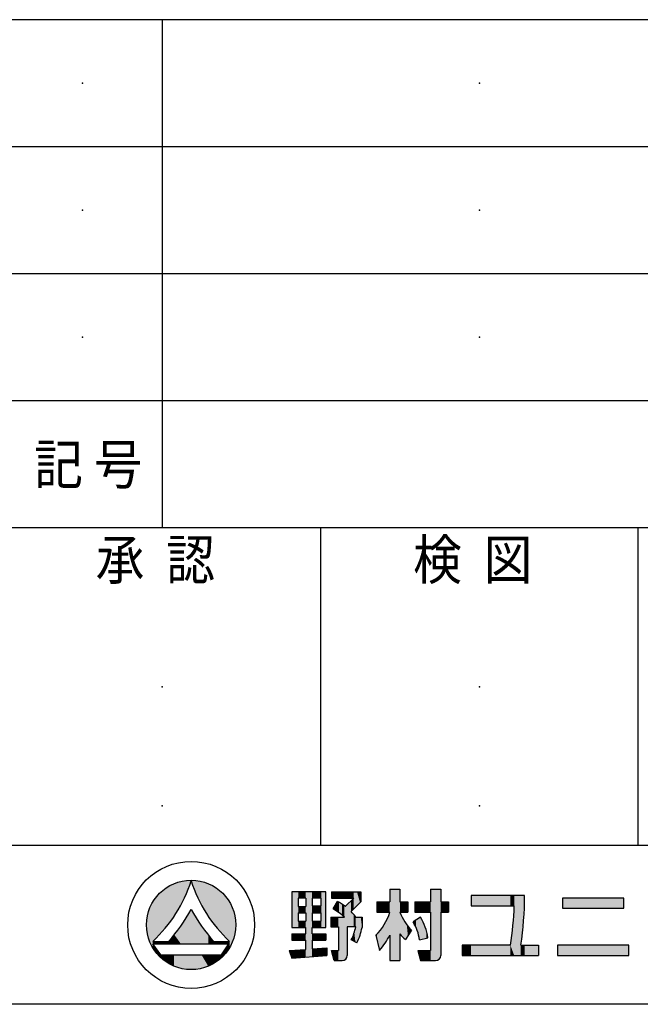
# Model space of a CAD drawing. Extents: x -583 to 637, y -407 to 433.
# Drawn here: x 81 to 198, y -392 to -206 of the extents above; entities that cross this region are included whole.
import ezdxf

# ---------------------------------------------------------------- set-up
doc = ezdxf.new("R2010")
doc.units = 0
doc.layers.get('0').update_dxf_attribs({"linetype": 'CONTINUOUS'})
doc.layers.add('1', color=7, linetype='CONTINUOUS')
doc.styles.add('CONVERTER_11', font='txt.shx', dxfattribs={"width": 0.9})

# ---------------------------------------------------------------- blocks, each defined once
blk = doc.blocks.new('*U23')
at = {"layer": '1', "color": 2, "linetype": 'CONTINUOUS'}
for points in [[(61.071, -124.469), (61.071, -123.826), (64.928, -124.469)], [(64.928, -124.469), (61.071, -123.826), (64.928, -123.826)]]:
    blk.add_solid(points, dxfattribs=at)
blk = doc.blocks.new('*U29')
at = {"layer": '1', "color": 2, "linetype": 'CONTINUOUS'}
for points in [[(55.305, -124.308), (55.305, -123.665), (57.789, -124.308)], [(57.789, -124.308), (55.305, -123.665), (57.789, -123.665)], [(57.789, -124.308), (57.789, -123.665), (58.026, -124.308)], [(58.026, -124.308), (57.789, -123.665), (58.026, -123.665)], [(58.026, -127.442), (58.026, -123.665), (58.439, -127.442)], [(58.439, -127.442), (58.026, -123.665), (58.439, -123.665)], [(58.439, -126.799), (58.439, -123.665), (58.68, -123.665)], [(58.026, -127.442), (57.789, -126.799), (58.026, -124.308)], [(54.743, -127.442), (54.743, -126.799), (55.305, -127.442)], [(55.305, -127.442), (54.743, -126.799), (55.305, -126.799)], [(55.305, -127.442), (55.305, -126.799), (57.789, -127.442)], [(57.789, -127.442), (55.305, -126.799), (57.789, -126.799)], [(57.789, -127.442), (57.789, -126.799), (58.026, -127.442)], [(58.439, -127.442), (58.439, -126.799), (58.68, -127.442)], [(58.68, -127.442), (58.439, -126.799), (58.68, -126.799)], [(58.68, -127.442), (58.68, -126.799), (59.564, -127.442)], [(59.564, -127.442), (58.68, -126.799), (59.564, -126.799)]]:
    blk.add_solid(points, dxfattribs=at)
blk = doc.blocks.new('*U30')
at = {"layer": '1', "color": 2, "linetype": 'CONTINUOUS'}
for points in [[(60.75, -127.442), (60.75, -126.799), (65.25, -127.442)], [(65.25, -127.442), (60.75, -126.799), (65.25, -126.799)]]:
    blk.add_solid(points, dxfattribs=at)
blk = doc.blocks.new('*U31')
at = {"layer": '1', "color": 2, "linetype": 'CONTINUOUS'}
for points in [[(50.183, -127.763), (50.183, -123.263), (50.825, -127.763)], [(50.825, -127.763), (50.183, -123.263), (50.825, -123.263)], [(49.379, -124.71), (49.379, -124.067), (49.54, -124.71)], [(49.54, -124.71), (49.379, -124.067), (49.54, -124.067)], [(49.54, -124.71), (49.54, -124.067), (49.678, -124.71)], [(49.678, -124.71), (49.54, -124.067), (49.678, -124.067)], [(49.678, -124.71), (49.678, -124.067), (49.89, -124.71)], [(49.89, -124.71), (49.678, -124.067), (49.89, -124.067)], [(49.89, -124.71), (49.89, -124.067), (49.976, -124.71)], [(49.976, -124.71), (49.89, -124.067), (49.976, -124.067)], [(49.976, -124.71), (49.976, -124.067), (50.183, -124.71)], [(50.183, -124.71), (49.976, -124.067), (50.183, -124.067)], [(50.825, -124.71), (50.825, -124.067), (51.013, -124.71)], [(51.013, -124.71), (50.825, -124.067), (51.013, -124.067)], [(51.013, -124.71), (51.013, -124.067), (51.169, -124.71)], [(51.169, -124.71), (51.013, -124.067), (51.169, -124.067)], [(51.169, -124.71), (51.169, -124.067), (51.256, -124.71)], [(51.256, -124.71), (51.169, -124.067), (51.256, -124.067)], [(51.256, -124.71), (51.256, -124.067), (51.325, -124.71)], [(51.325, -124.71), (51.256, -124.067), (51.325, -124.067)], [(50.183, -126.156), (49.976, -125.242), (50.183, -124.71)], [(50.825, -126.079), (50.825, -124.71), (51.013, -126.277)], [(51.013, -126.277), (50.825, -124.71), (51.013, -125.117)], [(51.013, -126.277), (51.013, -125.117), (51.169, -126.442)], [(51.169, -126.442), (51.013, -125.117), (51.169, -125.36)], [(49.678, -126.938), (49.54, -125.885), (49.678, -125.729)], [(49.89, -126.658), (49.678, -125.729), (49.89, -125.382)], [(49.678, -126.938), (49.678, -125.729), (49.89, -126.658)], [(49.976, -126.511), (49.89, -125.382), (49.976, -125.242)], [(49.89, -126.658), (49.89, -125.382), (49.976, -126.511)], [(49.976, -126.511), (49.976, -125.242), (50.183, -126.156)], [(51.169, -126.442), (51.169, -125.36), (51.256, -126.303)], [(51.256, -126.303), (51.169, -125.36), (51.256, -125.495)], [(51.256, -126.303), (51.256, -125.495), (51.325, -126.192)], [(51.325, -126.192), (51.256, -125.495), (51.325, -125.576)], [(51.325, -126.192), (51.325, -125.576), (51.549, -125.835)], [(49.379, -126.478), (49.299, -126.156), (49.379, -126.066)], [(49.54, -127.121), (49.379, -126.066), (49.54, -125.885)], [(49.379, -126.478), (49.379, -126.066), (49.54, -127.121)], [(49.54, -127.121), (49.54, -125.885), (49.678, -126.938)]]:
    blk.add_solid(points, dxfattribs=at)
blk = doc.blocks.new('*U32')
at = {"layer": '1', "color": 2, "linetype": 'CONTINUOUS'}
for points in [[(52.754, -127.763), (52.754, -123.263), (53.075, -127.763)], [(53.075, -127.763), (52.754, -123.263), (53.075, -123.263)], [(53.075, -127.763), (53.075, -123.263), (53.138, -127.757)], [(53.138, -127.757), (53.075, -123.263), (53.138, -123.263)], [(53.138, -127.757), (53.138, -123.263), (53.198, -127.739)], [(53.198, -127.739), (53.138, -123.263), (53.198, -123.263)], [(53.198, -127.739), (53.198, -123.263), (53.254, -127.709)], [(53.254, -127.709), (53.198, -123.263), (53.254, -123.263)], [(53.254, -127.709), (53.254, -123.263), (53.303, -127.669)], [(53.303, -127.669), (53.254, -123.263), (53.303, -123.263)], [(53.303, -127.669), (53.303, -123.263), (53.343, -127.621)], [(53.343, -127.621), (53.303, -123.263), (53.343, -123.263)], [(53.343, -127.621), (53.343, -123.263), (53.372, -127.565)], [(53.372, -127.565), (53.343, -123.263), (53.372, -123.263)], [(53.372, -127.565), (53.372, -123.263), (53.391, -127.505)], [(53.391, -127.505), (53.372, -123.263), (53.391, -123.263)], [(53.391, -127.505), (53.391, -123.263), (53.397, -127.442)], [(53.397, -127.442), (53.391, -123.263), (53.397, -123.263)], [(51.754, -124.71), (51.754, -124.067), (51.95, -124.71)], [(51.95, -124.71), (51.754, -124.067), (51.95, -124.067)], [(51.95, -124.71), (51.95, -124.067), (52.111, -124.71)], [(52.111, -124.71), (51.95, -124.067), (52.111, -124.067)], [(52.111, -124.71), (52.111, -124.067), (52.754, -124.71)], [(52.754, -124.71), (52.111, -124.067), (52.754, -124.067)], [(53.397, -124.71), (53.397, -124.067), (53.879, -124.71)], [(53.879, -124.71), (53.397, -124.067), (53.879, -124.067)], [(52.111, -127.763), (51.95, -127.121), (52.111, -127.121)], [(52.111, -127.763), (52.111, -127.121), (52.754, -127.763)], [(52.754, -127.763), (52.111, -127.121), (52.754, -127.121)]]:
    blk.add_solid(points, dxfattribs=at)
blk = doc.blocks.new('*U35')
at = {"layer": '1', "color": 2, "linetype": 'CONTINUOUS'}
for points in [[(46.515, -123.824), (46.515, -123.424), (46.612, -123.824)], [(46.612, -123.824), (46.515, -123.424), (46.612, -123.424)], [(46.612, -123.824), (46.612, -123.424), (46.676, -123.824)], [(46.676, -123.824), (46.612, -123.424), (46.676, -123.424)], [(46.676, -123.824), (46.676, -123.424), (46.887, -123.824)], [(46.887, -123.824), (46.676, -123.424), (46.887, -123.424)], [(46.887, -123.824), (46.887, -123.424), (46.951, -123.824)], [(46.951, -123.824), (46.887, -123.424), (46.951, -123.424)], [(46.951, -123.824), (46.951, -123.424), (46.986, -123.824)], [(46.986, -123.824), (46.951, -123.424), (46.986, -123.424)], [(46.986, -123.824), (46.986, -123.424), (47.179, -123.824)], [(47.179, -123.824), (46.986, -123.424), (47.179, -123.424)], [(47.179, -123.824), (47.179, -123.424), (47.242, -123.824)], [(47.242, -123.824), (47.179, -123.424), (47.242, -123.424)], [(47.242, -123.824), (47.242, -123.424), (47.302, -123.824)], [(47.302, -123.824), (47.242, -123.424), (47.302, -123.424)], [(47.302, -123.824), (47.302, -123.424), (47.325, -123.824)], [(47.325, -123.824), (47.302, -123.424), (47.325, -123.424)], [(47.325, -123.824), (47.325, -123.424), (47.358, -123.824)], [(47.358, -123.824), (47.325, -123.424), (47.358, -123.424)], [(47.358, -123.824), (47.358, -123.424), (47.384, -123.824)], [(47.384, -123.824), (47.358, -123.424), (47.384, -123.424)], [(47.384, -123.824), (47.384, -123.424), (47.407, -123.824)], [(47.407, -123.824), (47.384, -123.424), (47.407, -123.424)], [(47.407, -123.824), (47.407, -123.424), (47.447, -123.824)], [(47.447, -123.824), (47.407, -123.424), (47.447, -123.424)], [(47.447, -123.824), (47.447, -123.424), (47.476, -123.824)], [(47.476, -123.824), (47.447, -123.424), (47.476, -123.424)], [(47.476, -123.824), (47.476, -123.424), (47.495, -123.824)], [(47.495, -123.824), (47.476, -123.424), (47.495, -123.424)], [(47.495, -123.824), (47.495, -123.424), (47.501, -123.824)], [(47.501, -123.824), (47.495, -123.424), (47.501, -123.424)], [(47.501, -123.824), (47.501, -123.424), (47.747, -123.824)], [(47.747, -123.824), (47.501, -123.424), (47.747, -123.424)], [(47.747, -125.631), (47.501, -124.239), (47.747, -123.993)], [(47.747, -123.824), (47.747, -123.424), (47.759, -123.824)], [(47.759, -123.824), (47.747, -123.424), (47.759, -123.424)], [(47.759, -124.663), (47.747, -123.993), (47.759, -123.981)], [(47.747, -124.675), (47.747, -123.993), (47.759, -124.663)], [(47.759, -123.824), (47.759, -123.424), (47.915, -123.824)], [(47.915, -123.824), (47.759, -123.424), (47.915, -123.424)], [(47.915, -124.506), (47.759, -123.981), (47.915, -123.824)], [(47.759, -124.663), (47.759, -123.981), (47.915, -124.506)], [(47.915, -124.506), (47.915, -123.424), (47.929, -124.492)], [(47.929, -124.492), (47.915, -123.424), (47.929, -123.424)], [(47.929, -124.492), (47.929, -123.424), (47.949, -124.473)], [(47.949, -124.473), (47.929, -123.424), (47.949, -123.424)], [(47.949, -124.473), (47.949, -123.424), (48.018, -124.404)], [(48.018, -124.404), (47.949, -123.424), (48.018, -123.424)], [(48.018, -124.404), (48.018, -123.424), (48.036, -124.385)], [(48.036, -124.385), (48.018, -123.424), (48.036, -123.424)], [(48.036, -124.385), (48.036, -123.424), (48.113, -124.308)], [(48.113, -124.308), (48.036, -123.424), (48.113, -123.424)], [(48.113, -124.308), (48.113, -123.424), (48.312, -124.109)], [(48.312, -124.109), (48.113, -123.424), (48.312, -123.424)], [(48.312, -124.109), (48.312, -123.424), (48.354, -124.067)], [(48.354, -124.067), (48.312, -123.424), (48.354, -123.424)], [(46.676, -124.547), (46.612, -124.506), (46.676, -124.395)], [(46.887, -124.681), (46.676, -124.395), (46.887, -124.029)], [(46.676, -124.547), (46.676, -124.395), (46.887, -124.681)], [(46.887, -124.681), (46.887, -124.029), (46.951, -124.722)], [(46.951, -124.722), (46.887, -124.029), (46.951, -124.071)], [(46.951, -124.722), (46.951, -124.071), (46.986, -124.744)], [(46.986, -124.744), (46.951, -124.071), (46.986, -124.095)], [(46.986, -124.744), (46.986, -124.095), (47.179, -124.908)], [(47.179, -124.908), (46.986, -124.095), (47.179, -124.221)], [(47.179, -124.908), (47.179, -124.221), (47.242, -124.961)], [(47.242, -124.961), (47.179, -124.221), (47.242, -124.262)], [(47.242, -124.961), (47.242, -124.262), (47.302, -125.012)], [(47.302, -125.012), (47.242, -124.262), (47.302, -124.302)], [(47.302, -125.012), (47.302, -124.302), (47.325, -125.031)], [(47.325, -125.031), (47.302, -124.302), (47.325, -124.317)], [(47.325, -127.727), (47.325, -124.317), (47.358, -127.709)], [(47.358, -127.709), (47.325, -124.317), (47.358, -124.338)], [(47.358, -127.709), (47.358, -124.338), (47.384, -127.688)], [(47.384, -127.688), (47.358, -124.338), (47.384, -124.355)], [(47.407, -127.669), (47.384, -124.355), (47.407, -124.333)], [(47.384, -127.688), (47.384, -124.355), (47.407, -127.669)], [(47.447, -127.621), (47.407, -124.333), (47.447, -124.293)], [(47.407, -127.669), (47.407, -124.333), (47.447, -127.621)], [(47.476, -127.565), (47.447, -124.293), (47.476, -124.263)], [(47.447, -127.621), (47.447, -124.293), (47.476, -127.565)], [(47.495, -127.505), (47.476, -124.263), (47.495, -124.245)], [(47.476, -127.565), (47.476, -124.263), (47.495, -127.505)], [(47.501, -127.442), (47.495, -124.245), (47.501, -124.239)], [(47.495, -127.505), (47.495, -124.245), (47.501, -127.442)], [(47.501, -125.631), (47.501, -124.239), (47.747, -125.631)], [(46.465, -125.631), (46.465, -125.031), (46.515, -125.631)], [(46.515, -125.631), (46.465, -125.031), (46.515, -125.031)], [(46.515, -125.631), (46.515, -125.031), (46.612, -125.631)], [(46.612, -125.631), (46.515, -125.031), (46.612, -125.031)], [(46.612, -125.631), (46.612, -125.031), (46.676, -125.631)], [(46.676, -125.631), (46.612, -125.031), (46.676, -125.031)], [(46.676, -125.631), (46.676, -125.031), (46.887, -125.631)], [(46.887, -125.631), (46.676, -125.031), (46.887, -125.031)], [(46.887, -125.631), (46.887, -125.031), (46.951, -125.631)], [(46.951, -125.631), (46.887, -125.031), (46.951, -125.031)], [(46.951, -127.763), (46.951, -125.031), (46.986, -127.763)], [(46.986, -127.763), (46.951, -125.031), (46.986, -125.031)], [(46.986, -127.763), (46.986, -125.031), (47.179, -127.763)], [(47.179, -127.763), (46.986, -125.031), (47.179, -125.031)], [(47.179, -127.763), (47.179, -125.031), (47.242, -127.757)], [(47.242, -127.757), (47.179, -125.031), (47.242, -125.031)], [(47.242, -127.757), (47.242, -125.031), (47.302, -127.739)], [(47.302, -127.739), (47.242, -125.031), (47.302, -125.031)], [(47.302, -127.739), (47.302, -125.031), (47.325, -127.727)], [(47.325, -127.727), (47.302, -125.031), (47.325, -125.031)], [(47.747, -125.631), (47.747, -124.675), (47.759, -125.631)], [(47.759, -125.631), (47.747, -124.675), (47.759, -124.688)], [(47.759, -125.631), (47.759, -124.688), (47.915, -125.631)], [(47.915, -125.631), (47.759, -124.688), (47.915, -124.862)], [(47.915, -125.631), (47.915, -124.862), (47.929, -125.631)], [(47.929, -125.631), (47.915, -124.862), (47.929, -124.878)], [(47.929, -125.631), (47.929, -124.878), (47.949, -125.631)], [(47.949, -125.631), (47.929, -124.878), (47.949, -124.899)], [(47.949, -125.031), (47.949, -124.899), (48.018, -124.976)], [(47.949, -125.631), (47.949, -125.031), (48.018, -125.631)], [(48.018, -125.631), (47.949, -125.031), (48.018, -125.031)], [(48.018, -125.631), (48.018, -125.031), (48.036, -125.631)], [(48.036, -125.631), (48.018, -125.031), (48.036, -125.031)], [(48.036, -126.598), (48.036, -125.031), (48.113, -126.638)], [(48.113, -126.638), (48.036, -125.031), (48.113, -125.031)], [(48.113, -126.638), (48.113, -125.031), (48.312, -126.169)], [(48.312, -126.169), (48.113, -125.031), (48.312, -125.031)], [(48.312, -126.169), (48.312, -125.031), (48.354, -125.999)], [(48.354, -125.999), (48.312, -125.031), (48.354, -125.031)], [(48.354, -125.999), (48.354, -125.031), (48.435, -125.674)], [(48.435, -125.674), (48.354, -125.031), (48.435, -125.031)], [(48.018, -126.589), (47.949, -125.977), (48.018, -125.705)], [(48.036, -126.598), (48.018, -125.705), (48.036, -125.631)], [(48.018, -126.589), (48.018, -125.705), (48.036, -126.598)], [(47.915, -126.535), (47.759, -126.454), (47.915, -126.086)], [(47.929, -126.543), (47.915, -126.086), (47.929, -126.053)], [(47.915, -126.535), (47.915, -126.086), (47.929, -126.543)], [(47.949, -126.553), (47.929, -126.053), (47.949, -125.977)], [(47.929, -126.543), (47.929, -126.053), (47.949, -126.553)], [(47.949, -126.553), (47.949, -125.977), (48.018, -126.589)], [(46.612, -127.506), (46.515, -127.121), (46.612, -127.121)], [(46.612, -127.506), (46.612, -127.121), (46.676, -127.763)], [(46.676, -127.763), (46.612, -127.121), (46.676, -127.121)], [(46.676, -127.763), (46.676, -127.121), (46.887, -127.763)], [(46.887, -127.763), (46.676, -127.121), (46.887, -127.121)], [(46.887, -127.763), (46.887, -127.121), (46.951, -127.763)], [(46.951, -127.763), (46.887, -127.121), (46.951, -127.121)]]:
    blk.add_solid(points, dxfattribs=at)
blk = doc.blocks.new('*U39')
at = {"layer": '1', "color": 2, "linetype": 'CONTINUOUS'}
for points in [[(51.842, -125.685), (51.649, -125.33), (51.842, -125.205)], [(51.979, -126.064), (51.842, -125.205), (51.979, -125.117)], [(51.842, -125.685), (51.842, -125.205), (51.979, -126.064)], [(52.058, -126.461), (51.979, -125.117), (52.058, -125.066)], [(51.979, -126.064), (51.979, -125.117), (52.058, -126.461)], [(52.111, -126.446), (52.058, -125.066), (52.111, -125.031)], [(52.058, -126.461), (52.058, -125.066), (52.111, -126.446)], [(52.111, -126.446), (52.111, -125.031), (52.333, -126.387)], [(52.333, -126.387), (52.111, -125.031), (52.333, -125.435)], [(52.333, -126.387), (52.333, -125.435), (52.495, -126.343)], [(52.495, -126.343), (52.333, -125.435), (52.495, -125.867)], [(52.495, -126.343), (52.495, -125.867), (52.593, -126.317)]]:
    blk.add_solid(points, dxfattribs=at)
blk = doc.blocks.new('*U41')
at = {"layer": '1', "color": 2, "linetype": 'CONTINUOUS'}
for points in [[(44.015, -125.674), (44.015, -123.424), (44.415, -125.674)], [(44.415, -125.674), (44.015, -123.424), (44.415, -123.424)], [(44.415, -123.824), (44.415, -123.424), (44.89, -123.824)], [(44.89, -123.824), (44.415, -123.424), (44.89, -123.424)], [(44.89, -127.54), (44.89, -123.424), (45.29, -127.512)], [(45.29, -127.512), (44.89, -123.424), (45.29, -123.424)], [(45.29, -123.824), (45.29, -123.424), (45.865, -123.824)], [(45.865, -123.824), (45.29, -123.424), (45.865, -123.424)], [(45.865, -125.674), (45.865, -123.424), (46.165, -125.674)], [(46.165, -125.674), (45.865, -123.424), (46.165, -123.424)], [(44.415, -124.749), (44.415, -124.349), (44.89, -124.749)], [(44.89, -124.749), (44.415, -124.349), (44.89, -124.349)], [(45.29, -124.749), (45.29, -124.308), (45.865, -124.749)], [(45.865, -124.749), (45.29, -124.308), (45.865, -124.308)], [(44.415, -125.674), (44.415, -125.274), (44.89, -125.674)], [(44.89, -125.674), (44.415, -125.274), (44.89, -125.274)], [(45.29, -125.674), (45.29, -125.274), (45.865, -125.674)], [(45.865, -125.674), (45.29, -125.274), (45.865, -125.274)], [(44.015, -126.478), (44.015, -126.078), (44.415, -126.478)], [(44.415, -126.478), (44.015, -126.078), (44.415, -126.078)], [(44.415, -126.478), (44.415, -126.078), (44.89, -126.478)], [(44.89, -126.478), (44.415, -126.078), (44.89, -126.078)], [(45.29, -126.478), (45.29, -126.078), (45.865, -126.478)], [(45.865, -126.478), (45.29, -126.078), (45.865, -126.078)], [(45.865, -126.478), (45.865, -126.078), (46.165, -126.478)], [(46.165, -126.478), (45.865, -126.078), (46.165, -126.078)], [(44.415, -127.574), (44.015, -127.119), (44.415, -127.091)], [(44.89, -127.54), (44.415, -127.091), (44.89, -127.057)], [(44.415, -127.574), (44.415, -127.091), (44.89, -127.54)], [(45.865, -127.471), (45.29, -127.028), (45.865, -126.987)], [(45.29, -127.512), (45.29, -127.028), (45.865, -127.471)], [(46.165, -127.449), (45.865, -126.987), (46.165, -126.966)], [(45.865, -127.471), (45.865, -126.987), (46.165, -127.449)], [(46.215, -127.446), (46.165, -126.966), (46.215, -126.962)], [(46.165, -127.449), (46.165, -126.966), (46.215, -127.446)], [(44.015, -127.603), (43.854, -127.131), (44.015, -127.119)], [(44.015, -127.603), (44.015, -127.119), (44.415, -127.574)]]:
    blk.add_solid(points, dxfattribs=at)
blk = doc.blocks.new('*U42')
at = {"layer": '1', "color": 2, "linetype": 'CONTINUOUS'}
for points in [[(37.12, -124.056), (37.086, -122.763), (37.12, -122.753)], [(37.669, -122.732), (37.12, -122.753), (37.669, -122.699)], [(37.12, -124.056), (37.12, -122.753), (37.669, -122.732)], [(37.669, -122.732), (37.669, -122.699), (38.218, -124.056)], [(38.218, -124.056), (37.669, -122.699), (38.218, -122.753)], [(38.218, -124.056), (38.218, -122.753), (38.252, -124.138)], [(38.252, -124.138), (38.218, -122.753), (38.252, -122.763)], [(36.105, -125.606), (35.767, -123.451), (36.105, -123.173)], [(36.236, -125.461), (36.105, -123.173), (36.236, -123.103)], [(36.105, -125.606), (36.105, -123.173), (36.236, -125.461)], [(36.271, -125.424), (36.236, -123.103), (36.271, -123.085)], [(36.236, -125.461), (36.236, -123.103), (36.271, -125.424)], [(36.592, -124.917), (36.271, -123.085), (36.592, -122.913)], [(36.271, -125.424), (36.271, -123.085), (36.592, -124.917)], [(37.018, -124.245), (36.592, -122.913), (37.018, -122.784)], [(36.592, -124.917), (36.592, -122.913), (37.018, -124.245)], [(37.086, -124.138), (37.018, -122.784), (37.086, -122.763)], [(37.018, -124.245), (37.018, -122.784), (37.086, -124.138)], [(37.086, -124.138), (37.086, -122.763), (37.12, -124.056)], [(38.252, -124.138), (38.252, -122.763), (38.32, -124.245)], [(38.32, -124.245), (38.252, -122.763), (38.32, -122.784)], [(38.32, -124.245), (38.32, -122.784), (38.746, -124.917)], [(38.746, -124.917), (38.32, -122.784), (38.746, -122.913)], [(38.746, -124.917), (38.746, -122.913), (39.068, -125.424)], [(39.068, -125.424), (38.746, -122.913), (39.068, -123.085)], [(39.068, -125.424), (39.068, -123.085), (39.102, -125.461)], [(39.102, -125.461), (39.068, -123.085), (39.102, -123.103)], [(39.102, -125.461), (39.102, -123.103), (39.233, -125.606)], [(39.233, -125.606), (39.102, -123.103), (39.233, -123.173)], [(39.233, -125.606), (39.233, -123.173), (39.572, -125.978)], [(39.572, -125.978), (39.233, -123.173), (39.572, -123.451)], [(35.329, -126.46), (35.247, -124.103), (35.329, -123.95)], [(35.679, -126.075), (35.329, -123.95), (35.679, -123.523)], [(35.329, -126.46), (35.329, -123.95), (35.679, -126.075)], [(35.767, -125.978), (35.679, -123.523), (35.767, -123.451)], [(35.679, -126.075), (35.679, -123.523), (35.767, -125.978)], [(35.767, -125.978), (35.767, -123.451), (36.105, -125.606)], [(39.572, -125.978), (39.572, -123.451), (39.66, -126.075)], [(39.66, -126.075), (39.572, -123.451), (39.66, -123.523)], [(39.66, -126.075), (39.66, -123.523), (40.01, -126.46)], [(40.01, -126.46), (39.66, -123.523), (40.01, -123.95)], [(40.01, -126.46), (40.01, -123.95), (40.038, -126.492)], [(40.038, -126.492), (40.01, -123.95), (40.038, -124.003)], [(35.069, -126.591), (34.909, -124.964), (35.069, -124.436)], [(35.247, -126.924), (35.069, -124.436), (35.247, -124.103)], [(35.069, -126.591), (35.069, -124.436), (35.247, -126.924)], [(35.247, -126.55), (35.247, -124.103), (35.329, -126.46)], [(37.669, -126.7), (37.12, -125.424), (37.669, -124.533)], [(37.669, -126.7), (37.669, -124.533), (38.218, -126.7)], [(38.218, -126.7), (37.669, -124.533), (38.218, -125.424)], [(40.038, -126.492), (40.038, -124.003), (40.091, -126.55)], [(40.091, -126.55), (40.038, -124.003), (40.091, -124.103)], [(40.091, -126.924), (40.091, -124.103), (40.27, -126.591)], [(40.27, -126.591), (40.091, -124.103), (40.27, -124.436)], [(40.27, -126.591), (40.27, -124.436), (40.43, -126.063)], [(40.43, -126.063), (40.27, -124.436), (40.43, -124.964)], [(34.909, -126.063), (34.854, -125.513), (34.909, -124.964)], [(34.909, -126.063), (34.909, -124.964), (35.069, -126.591)], [(40.43, -126.063), (40.43, -124.964), (40.484, -125.513)], [(37.018, -126.7), (36.592, -126.113), (37.018, -125.588)], [(37.086, -126.7), (37.018, -125.588), (37.086, -125.479)], [(37.018, -126.7), (37.018, -125.588), (37.086, -126.7)], [(37.12, -126.7), (37.086, -125.479), (37.12, -125.424)], [(37.086, -126.7), (37.086, -125.479), (37.12, -126.7)], [(37.12, -126.7), (37.12, -125.424), (37.669, -126.7)], [(38.218, -126.7), (38.218, -125.424), (38.252, -126.7)], [(38.252, -126.7), (38.218, -125.424), (38.252, -125.479)], [(38.252, -126.7), (38.252, -125.479), (38.32, -126.7)], [(38.32, -126.7), (38.252, -125.479), (38.32, -125.588)], [(38.32, -126.7), (38.32, -125.588), (38.746, -126.7)], [(38.746, -126.7), (38.32, -125.588), (38.746, -126.113)], [(36.592, -126.7), (36.271, -126.508), (36.592, -126.113)], [(36.592, -126.7), (36.592, -126.113), (37.018, -126.7)], [(38.746, -126.7), (38.746, -126.113), (39.068, -126.7)], [(39.068, -126.7), (38.746, -126.113), (39.068, -126.508)], [(35.247, -126.7), (35.247, -126.55), (35.329, -126.7)], [(35.329, -126.7), (35.247, -126.55), (35.329, -126.55)], [(35.247, -126.924), (35.247, -126.7), (35.329, -127.077)], [(35.329, -127.077), (35.247, -126.7), (35.329, -126.811)], [(35.329, -126.7), (35.329, -126.55), (35.679, -126.7)], [(35.679, -126.7), (35.329, -126.55), (35.679, -126.55)], [(35.329, -127.077), (35.329, -126.811), (35.679, -127.504)], [(35.679, -127.504), (35.329, -126.811), (35.679, -127.282)], [(35.679, -126.7), (35.679, -126.55), (35.767, -126.7)], [(35.767, -126.7), (35.679, -126.55), (35.767, -126.55)], [(35.767, -126.7), (35.767, -126.55), (36.105, -126.7)], [(36.105, -126.7), (35.767, -126.55), (36.105, -126.55)], [(36.105, -126.7), (36.105, -126.55), (36.236, -126.7)], [(36.236, -126.7), (36.105, -126.55), (36.236, -126.55)], [(36.271, -126.7), (36.236, -126.55), (36.271, -126.508)], [(36.236, -126.7), (36.236, -126.55), (36.271, -126.7)], [(36.271, -126.7), (36.271, -126.508), (36.592, -126.7)], [(39.068, -126.7), (39.068, -126.508), (39.102, -126.7)], [(39.102, -126.7), (39.068, -126.508), (39.102, -126.55)], [(39.102, -126.7), (39.102, -126.55), (39.233, -126.7)], [(39.233, -126.7), (39.102, -126.55), (39.233, -126.55)], [(39.233, -126.7), (39.233, -126.55), (39.572, -126.7)], [(39.572, -126.7), (39.233, -126.55), (39.572, -126.55)], [(39.572, -126.7), (39.572, -126.55), (39.66, -126.7)], [(39.66, -126.7), (39.572, -126.55), (39.66, -126.55)], [(39.66, -126.7), (39.66, -126.55), (40.01, -126.7)], [(40.01, -126.7), (39.66, -126.55), (40.01, -126.55)], [(40.01, -127.077), (39.66, -127.269), (40.01, -126.744)], [(39.66, -127.504), (39.66, -127.269), (40.01, -127.077)], [(40.01, -126.7), (40.01, -126.55), (40.038, -126.7)], [(40.038, -126.7), (40.01, -126.55), (40.038, -126.55)], [(40.038, -127.024), (40.01, -126.744), (40.038, -126.7)], [(40.01, -127.077), (40.01, -126.744), (40.038, -127.024)], [(40.038, -127.024), (40.038, -126.55), (40.091, -126.924)], [(40.091, -126.924), (40.038, -126.55), (40.091, -126.55)], [(35.679, -127.504), (35.679, -127.282), (35.767, -127.576)], [(35.767, -127.576), (35.679, -127.282), (35.767, -127.4)], [(35.767, -127.576), (35.767, -127.4), (36.105, -127.854)], [(36.105, -127.854), (35.767, -127.4), (36.105, -127.4)], [(36.105, -127.854), (36.105, -127.4), (36.236, -127.924)], [(36.236, -127.924), (36.105, -127.4), (36.236, -127.4)], [(36.236, -127.924), (36.236, -127.4), (36.271, -127.942)], [(36.271, -127.942), (36.236, -127.4), (36.271, -127.4)], [(36.271, -127.942), (36.271, -127.4), (36.592, -128.114)], [(36.592, -128.114), (36.271, -127.4), (36.592, -127.4)], [(36.592, -128.114), (36.592, -127.4), (37.018, -128.243)], [(37.018, -128.243), (36.592, -127.4), (37.018, -127.4)], [(37.018, -128.243), (37.018, -127.4), (37.086, -128.264)], [(37.086, -128.264), (37.018, -127.4), (37.086, -127.4)], [(37.086, -128.264), (37.086, -127.4), (37.12, -128.274)], [(37.12, -128.274), (37.086, -127.4), (37.12, -127.4)], [(37.12, -128.274), (37.12, -127.4), (37.669, -128.328)], [(37.669, -128.328), (37.12, -127.4), (37.669, -127.4)], [(37.669, -128.328), (37.669, -127.4), (38.218, -128.274)], [(38.218, -128.274), (37.669, -127.4), (38.218, -127.4)], [(38.218, -128.274), (38.218, -127.4), (38.252, -128.264)], [(38.252, -128.264), (38.218, -127.4), (38.252, -127.4)], [(38.252, -128.264), (38.252, -127.4), (38.32, -128.243)], [(38.32, -128.243), (38.252, -127.4), (38.32, -127.4)], [(38.32, -128.243), (38.32, -127.4), (38.746, -128.114)], [(38.746, -128.114), (38.32, -127.4), (38.746, -127.4)], [(38.746, -128.114), (38.746, -127.4), (39.068, -127.942)], [(39.068, -127.942), (38.746, -127.4), (39.068, -127.4)], [(39.068, -127.942), (39.068, -127.4), (39.102, -127.924)], [(39.102, -127.924), (39.068, -127.4), (39.102, -127.4)], [(39.102, -127.924), (39.102, -127.4), (39.233, -127.854)], [(39.233, -127.854), (39.102, -127.4), (39.233, -127.4)], [(39.233, -127.854), (39.233, -127.4), (39.572, -127.576)], [(39.572, -127.576), (39.233, -127.4), (39.572, -127.4)], [(39.66, -127.504), (39.572, -127.4), (39.66, -127.269)], [(39.572, -127.576), (39.572, -127.4), (39.66, -127.504)]]:
    blk.add_solid(points, dxfattribs=at)
blk = doc.blocks.new('ZUWAKU_UNISON_A3_図枠Ａ３', base_point=(-194.168, -130.513))
at = {"layer": '1', "color": 2, "linetype": 'CONTINUOUS'}
for p, q in [((205.832, -68.513), (25.832, -68.513)), ((35.832, -68.513), (35.832, -100.513)), ((205.832, -76.513), (25.832, -76.513)), ((105.832, -84.513), (25.832, -84.513)), ((45.832, -120.513), (45.832, -100.513)), ((65.832, -120.513), (65.832, -100.513)), ((50.183, -123.263), (50.825, -123.263)), ((50.183, -123.263), (50.183, -124.067)), ((50.825, -123.263), (50.825, -124.067)), ((52.754, -123.263), (53.397, -123.263)), ((52.754, -123.263), (52.754, -124.067)), ((53.397, -123.263), (53.397, -124.067)), ((44.015, -123.424), (44.015, -125.674)), ((46.165, -123.424), (44.015, -123.424)), ((44.89, -123.824), (44.415, -123.824)), ((44.415, -123.824), (44.415, -124.349)), ((44.89, -123.824), (44.89, -124.349)), ((45.29, -123.824), (45.29, -124.308)), ((45.865, -123.824), (45.29, -123.824)), ((45.865, -124.308), (45.865, -123.824)), ((46.165, -125.674), (46.165, -123.424)), ((46.515, -123.424), (48.354, -123.424)), ((46.515, -123.424), (46.515, -123.824)), ((46.515, -123.824), (47.915, -123.824)), ((47.915, -123.824), (47.384, -124.355)), ((48.354, -123.424), (48.354, -124.067)), ((58.68, -123.665), (55.305, -123.665)), ((55.305, -123.665), (55.305, -124.308)), ((61.071, -123.826), (61.071, -124.469)), ((64.928, -123.826), (61.071, -123.826)), ((64.928, -124.469), (64.928, -123.826)), ((44.415, -124.349), (44.89, -124.349)), ((45.29, -124.308), (45.865, -124.308)), ((46.612, -124.506), (46.887, -124.029)), ((47.747, -124.675), (48.354, -124.067)), ((49.379, -124.067), (50.183, -124.067)), ((49.379, -124.067), (49.379, -124.71)), ((50.825, -124.067), (51.325, -124.067)), ((51.325, -124.067), (51.325, -124.71)), ((51.754, -124.067), (51.754, -124.71)), ((51.754, -124.067), (52.754, -124.067)), ((53.397, -124.067), (53.879, -124.067)), ((53.879, -124.067), (53.879, -124.71)), ((55.305, -124.308), (58.026, -124.308)), ((61.071, -124.469), (64.928, -124.469)), ((44.415, -124.749), (44.415, -125.274)), ((44.415, -124.749), (44.89, -124.749)), ((44.89, -124.749), (44.89, -125.274)), ((45.29, -124.749), (45.29, -125.274)), ((45.29, -124.749), (45.865, -124.749)), ((45.865, -125.274), (45.865, -124.749)), ((46.465, -125.031), (46.465, -125.631)), ((46.465, -125.031), (47.325, -125.031)), ((48.018, -124.976), (47.949, -125.031)), ((47.949, -125.031), (48.435, -125.031)), ((48.435, -125.031), (48.435, -125.674)), ((49.379, -124.71), (50.183, -124.71)), ((50.825, -124.71), (51.325, -124.71)), ((52.111, -125.031), (51.649, -125.33)), ((51.754, -124.71), (52.754, -124.71)), ((52.754, -124.71), (52.754, -127.121)), ((53.397, -124.71), (53.397, -127.442)), ((53.397, -124.71), (53.879, -124.71)), ((44.015, -125.674), (44.89, -125.674)), ((44.415, -125.274), (44.89, -125.274)), ((44.89, -126.078), (44.89, -125.674)), ((45.29, -125.274), (45.865, -125.274)), ((45.29, -125.674), (46.165, -125.674)), ((45.29, -126.078), (45.29, -125.674)), ((46.465, -125.631), (46.951, -125.631)), ((46.951, -125.631), (46.951, -127.121)), ((48.036, -125.631), (47.501, -125.631)), ((47.501, -125.631), (47.501, -127.442)), ((51.549, -125.835), (51.169, -126.442)), ((44.015, -126.078), (44.015, -126.478)), ((44.015, -126.078), (44.89, -126.078)), ((44.015, -126.478), (44.89, -126.478)), ((44.89, -127.057), (44.89, -126.478)), ((45.29, -126.078), (46.165, -126.078)), ((45.29, -126.478), (45.29, -127.028)), ((45.29, -126.478), (46.165, -126.478)), ((46.165, -126.078), (46.165, -126.478)), ((48.113, -126.638), (47.759, -126.454)), ((49.299, -126.156), (49.54, -127.121)), ((50.183, -126.156), (50.183, -127.763)), ((50.825, -126.079), (50.825, -127.763)), ((52.058, -126.461), (52.593, -126.317)), ((35.247, -126.55), (36.236, -126.55)), ((35.767, -127.4), (35.247, -126.7)), ((35.247, -126.7), (40.038, -126.7)), ((39.102, -126.55), (40.091, -126.55)), ((39.572, -127.4), (40.038, -126.7)), ((43.854, -127.131), (44.89, -127.057)), ((45.29, -127.028), (46.215, -126.962)), ((46.215, -126.962), (46.215, -127.446)), ((57.789, -126.799), (54.743, -126.799)), ((54.743, -126.799), (54.743, -127.442)), ((58.439, -126.799), (59.564, -126.799)), ((59.564, -126.799), (59.564, -127.442)), ((60.75, -126.799), (60.75, -127.442)), ((65.25, -126.799), (60.75, -126.799)), ((65.25, -127.442), (65.25, -126.799)), ((35.767, -127.4), (39.572, -127.4)), ((43.854, -127.131), (44.015, -127.603)), ((44.015, -127.603), (46.215, -127.446)), ((46.515, -127.121), (46.951, -127.121)), ((46.676, -127.763), (46.515, -127.121)), ((51.95, -127.121), (52.754, -127.121)), ((51.95, -127.121), (52.111, -127.763)), ((54.743, -127.442), (59.564, -127.442)), ((60.75, -127.442), (65.25, -127.442)), ((46.676, -127.763), (47.179, -127.763)), ((50.183, -127.763), (50.825, -127.763)), ((52.111, -127.763), (53.075, -127.763))]:
    blk.add_line(p, q, dxfattribs=at)
at = {"layer": '1', "color": 7, "linetype": 'CONTINUOUS'}
for p, q in [((105.832, -92.513), (25.832, -92.513)), ((205.832, -100.513), (25.832, -100.513)), ((205.832, -120.513), (25.832, -120.513))]:
    blk.add_line(p, q, dxfattribs=at)
at = {"layer": '1', "color": 5, "linetype": 'CONTINUOUS'}
blk.add_line((205.832, -130.513), (-184.168, -130.513), dxfattribs=at)
at = {"layer": '1', "color": 2, "linetype": 'CONTINUOUS'}
for radius in [4, 2.815]:
    blk.add_circle((37.669, -125.513), radius, dxfattribs=at)
for centre, radius, start, end in [((29.23, -120.056), 8.854, 312.81503, 342.40559), ((46.109, -120.056), 8.854, 197.59441, 227.18497), ((37.788, -123.634), 20.893, 351.28671, 359.91462), ((29.23, -120.056), 9.554, 317.17171, 332.05242), ((46.109, -120.056), 9.554, 207.94758, 222.82829), ((45.051, -127.373), 3.264, 45.83013, 61.43184), ((45.051, -127.373), 3.814, 52.28157, 61.22535), ((37.788, -123.634), 20.25, 351.00784, 358.09264), ((45.051, -127.373), 3.814, 38.93474, 45.01954), ((47.095, -123.816), 3.214, 313.28144, 343.85943), ((53.832, -123.572), 3.214, 200.72762, 224.74283), ((49.412, -126.777), 3.214, 8.22263, 32.88946), ((45.263, -125.153), 2.814, 332.46762, 350.20739), ((45.263, -125.153), 3.214, 332.46762, 350.66249), ((49.412, -126.777), 2.664, 6.81479, 32.88946), ((45.879, -123.983), 4.821, 319.40715, 333.21271), ((53.832, -123.572), 3.914, 219.82389, 227.1447), ((47.179, -127.442), 0.321, 270, 0), ((53.075, -127.442), 0.321, 270, 0)]:
    blk.add_arc(centre, radius, start, end, dxfattribs=at)
at = {"layer": '1', "color": 4}
for p in [(30.832, -72.513), (55.832, -72.513), (30.832, -80.513), (55.832, -80.513), (30.832, -88.513), (55.832, -88.513), (35.832, -110.513), (55.832, -110.513), (35.832, -118.013), (55.832, -118.013)]:
    blk.add_point(p, dxfattribs=at)
at = {"layer": '1', "color": 2, "linetype": 'CONTINUOUS'}
for name in ['*U42', '*U31', '*U32', '*U41', '*U35', '*U29', '*U23', '*U39', '*U30']:
    blk.add_blockref(name, (0, 0), dxfattribs=at)
at = {"layer": '1', "color": 2, "linetype": 'CONTINUOUS', "style": 'CONVERTER_11', "width": 0.9}
for s, p in [('記 号', (27.779, -97.763)), ('承  認', (31.654, -103.763)), ('検  図', (51.654, -103.763))]:
    blk.add_text(s, height=2.5, dxfattribs=at).set_placement(p)

msp = doc.modelspace()

# ---------------------------------------------------------------- block references
at = {"xscale": 3, "yscale": 3, "zscale": 3}
msp.add_blockref('ZUWAKU_UNISON_A3_図枠Ａ３', (-582.503, -391.54), dxfattribs=at)

doc.saveas('drawing.dxf')
